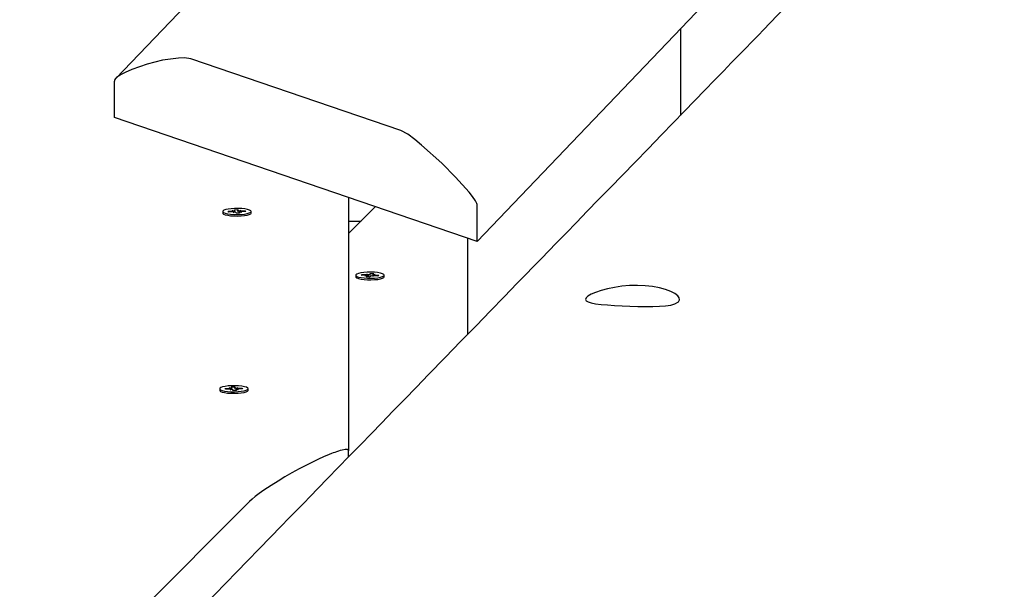
# Model space of a CAD drawing. Units: millimetres. Extents: x 6.2 to 21.9, y 6.5 to 18.7.
# Drawn here: x 17 to 17.4, y 13.3 to 13.5 of the extents above; entities that cross this region are included whole.
import ezdxf

# ---------------------------------------------------------------- set-up
doc = ezdxf.new("R2010")
doc.units = ezdxf.units.MM
doc.header["$LTSCALE"] = 130
doc.header["$PDSIZE"] = -1
doc.linetypes.add('SLD-Сплошная', pattern=[0])
doc.styles.get("Standard").update_dxf_attribs({"font": 'isocpeui.ttf'})
doc.dimstyles.new('ISO-25', dxfattribs={"dimtxt": 2.5, "dimasz": 2.5, "dimexe": 1.25, "dimexo": 0.625, "dimtad": 1, "dimtxsty": 'Standard', "dimcen": 2.5, "dimadec": 0, "dimazin": 0, "dimtfac": 1, "dimtmove": 0, "dimatfit": 3, "dimfxl": 1, "dimarcsym": 0})

# ---------------------------------------------------------------- blocks, each defined once
blk = doc.blocks.new('_D_6')
at = {"color": 0, "lineweight": -2, "transparency": 16777216}
for p, q in [((8.705247357814743, 14.1996696557327), (8.705247357814743, 6.494781047904151)), ((20.04973153599257, 10.13932518668524), (20.04973153599257, 6.494781047904151)), ((9.000836550523076, 6.62478104790415), (19.75414234328424, 6.62478104790415))]:
    blk.add_line(p, q, dxfattribs=at)
at = {"color": 0, "transparency": 16777216}
for points in [[(9.000836550523076, 6.674045913355539), (9.000836550523076, 6.575516182452762), (8.705247357814743, 6.62478104790415)], [(19.75414234328424, 6.674045913355539), (19.75414234328424, 6.575516182452762), (20.04973153599257, 6.62478104790415)]]:
    blk.add_solid(points, dxfattribs=at)
at = {"layer": 'Defpoints', "color": 0, "transparency": 16777216}
for p in [(8.705247357814743, 14.1996696557327), (20.04973153599257, 10.13932518668524), (20.04973153599257, 6.62478104790415)]:
    blk.add_point(p, dxfattribs=at)
at = {"color": 0, "transparency": 16777216, "insert": (14.36190519549108, 7.275114381237484), "char_height": 0.4586111111111111, "attachment_point": 2}
blk.add_mtext('11,34м', dxfattribs=at)
blk = doc.blocks.new('_D_7')
at = {"color": 0, "lineweight": -2, "transparency": 16777216}
for p, q in [((10.84413911000135, 16.26635592606927), (21.9220390402449, 16.26635592606927)), ((21.7920390402449, 15.97076673336094), (21.7920390402449, 8.779849203873036)), ((12.21080618877471, 8.484260011164702), (21.9220390402449, 8.484260011164704))]:
    blk.add_line(p, q, dxfattribs=at)
at = {"color": 0, "transparency": 16777216}
for points in [[(21.74277417479351, 15.97076673336094), (21.84130390569629, 15.97076673336094), (21.7920390402449, 16.26635592606927)], [(21.74277417479351, 8.779849203873036), (21.84130390569629, 8.779849203873036), (21.7920390402449, 8.484260011164704)]]:
    blk.add_solid(points, dxfattribs=at)
at = {"layer": 'Defpoints', "color": 0, "transparency": 16777216}
for p in [(10.84413911000135, 16.26635592606927), (12.21080618877471, 8.484260011164702), (21.7920390402449, 8.484260011164704)]:
    blk.add_point(p, dxfattribs=at)
at = {"color": 0, "transparency": 16777216, "insert": (21.14170570691157, 12.37530796861699), "char_height": 0.4586111111111111, "attachment_point": 2, "rotation": 90}
blk.add_mtext('7,78м', dxfattribs=at)

msp = doc.modelspace()

# ---------------------------------------------------------------- linework, layer by layer
at = {"color": 7, "linetype": 'SLD-Сплошная', "lineweight": 25}
for p, q in [((17.83322424255085, 14.32486549400333), (17.04149881148693, 13.49796412224947)), ((17.18729930971139, 13.43227196329873), (18.01834205697347, 14.30023749874158)), ((17.26927634339039, 13.51789119307438), (17.26927634339039, 13.48305341078647)), ((17.15648254976628, 13.47692310886718), (17.07173645991723, 13.50586183362507)), ((17.04091969997211, 13.48225703333508), (17.04091969997211, 13.49688330744761)), ((17.18729930971139, 13.43227196329873), (17.04091969997211, 13.48225703333508)), ((17.13539987003863, 13.4499943573638), (17.13539987003863, 13.34779592016002)), ((17.18729930971139, 13.43227196329873), (17.18729930971139, 13.44689823741125)), ((17.08464987003863, 13.44432134756809), (17.08464987003863, 13.44368617666215)), ((17.08689631022055, 13.44439417082055), (17.08861223447513, 13.44443170294136)), ((17.0870397328384, 13.4440983958324), (17.08689631022055, 13.44439417082055)), ((17.08707198708215, 13.44409910132402), (17.08689631022055, 13.44439417082055)), ((17.08875565709297, 13.44413592795318), (17.0870397328384, 13.4440983958324)), ((17.08850722862993, 13.44464825248624), (17.08944273725996, 13.44455929154818)), ((17.08910796994229, 13.44447186592667), (17.08850722862993, 13.44464825248624)), ((17.08886066293818, 13.44391937840832), (17.08927952879156, 13.44411806666287)), ((17.08969116572301, 13.44404696701514), (17.08886066293818, 13.44391937840832)), ((17.08935011864155, 13.44503499122017), (17.09074275281917, 13.44506545207181)), ((17.08952683579569, 13.44467055418122), (17.08935011864155, 13.44503499122017)), ((17.08953222862992, 13.44402254980348), (17.08953222862992, 13.44464825248624)), ((17.09005698725807, 13.44357724306431), (17.08988027010393, 13.44394168010326)), ((17.0914496214357, 13.44360770391598), (17.09005698725807, 13.44357724306431)), ((17.09074275281917, 13.44506545207181), (17.09091946997333, 13.44470101503286)), ((17.09078119803815, 13.44435099705888), (17.09074275281917, 13.44506545207181)), ((17.09110857435425, 13.44459572812099), (17.09193907713906, 13.4447233167278)), ((17.09126751144731, 13.44399444264989), (17.09126751144731, 13.44360372065503)), ((17.09127290428155, 13.44397214095494), (17.0914496214357, 13.44360770391598)), ((17.09229251144732, 13.44399444264988), (17.09135700281729, 13.44408340358796)), ((17.09193907713906, 13.4447233167278), (17.09152021128568, 13.44452462847329)), ((17.09169177013494, 13.44417082920946), (17.09229251144732, 13.44399444264988)), ((17.09204408298427, 13.44450676718292), (17.09376000723887, 13.44454429930371)), ((17.09390342985669, 13.44424852431557), (17.09218750560211, 13.4442109921948)), ((17.09358433037727, 13.44424154470667), (17.09376000723887, 13.44454429930371)), ((17.09376000723887, 13.44454429930371), (17.09390342985669, 13.44424852431557)), ((17.0959847010337, 13.44339431691288), (17.09601241701116, 13.44342075314667)), ((17.09614987003863, 13.44368617666215), (17.09614987003863, 13.44432134756809)), ((17.13539987003863, 13.43543680616411), (17.14624612873885, 13.44629062429792)), ((17.13539987003863, 13.44047169635087), (17.14043125354068, 13.44047169635087)), ((17.18333705896018, 13.43362497538596), (17.18333705896018, 13.39464448794421)), ((17.14055248077603, 13.41864982251961), (17.14089401654145, 13.41893817831825)), ((17.14089401654145, 13.41893817831825), (17.14256689872769, 13.4188488021669)), ((17.14106969340305, 13.41862218968664), (17.14089401654145, 13.41893817831825)), ((17.14281695169877, 13.41905991980515), (17.14355278169586, 13.41890836848284)), ((17.14309741519551, 13.41885053278313), (17.14281695169877, 13.41905991980515)), ((17.14381098314272, 13.41900681223697), (17.14423180399654, 13.41936210777454)), ((17.14414025346229, 13.41864964151602), (17.14423180399654, 13.41936210777454)), ((17.14423180399654, 13.41936210777454), (17.14558950548101, 13.41928957060823)), ((17.14513771607123, 13.41888116750243), (17.14513771607122, 13.41838475986462)), ((17.14558950548101, 13.41928957060823), (17.14516868462722, 13.41893427507064)), ((17.14517683310302, 13.41882160118651), (17.14616271607121, 13.41888116750244)), ((17.14616271607121, 13.41888116750244), (17.14544914812397, 13.41872488804861)), ((17.13831901303118, 13.41861524811623), (17.13831901303118, 13.41798007721031)), ((17.14222536296228, 13.41856044636827), (17.14055248077603, 13.41864982251961)), ((17.14197530999118, 13.41834932872999), (17.14268887793845, 13.41850560818383)), ((17.1429611929594, 13.41840889504594), (17.14197530999118, 13.41834932872999)), ((17.14254852058138, 13.41794092562422), (17.14296934143518, 13.4182962211618)), ((17.14390622206587, 13.41786838845789), (17.14254852058138, 13.41794092562422)), ((17.14300030999117, 13.41791678812129), (17.14300030999117, 13.41834932872998)), ((17.14432704291968, 13.41822368399547), (17.14390622206587, 13.41786838845789)), ((17.14532107436367, 13.41817057642727), (17.14458524436656, 13.41832212774961)), ((17.14504061086692, 13.41837996344931), (17.14532107436367, 13.41817057642727)), ((17.14724400952096, 13.41829231791422), (17.14557112733476, 13.41838169406555)), ((17.14591266310014, 13.41867004986416), (17.14758554528636, 13.41858067371282)), ((17.14758554528636, 13.41858067371282), (17.14724400952096, 13.41829231791422)), ((17.14964528698531, 13.41768215670579), (17.14981901303119, 13.41798007721031)), ((17.14981901303118, 13.41798007721031), (17.14981901303118, 13.41861524811623)), ((17.08340580926002, 13.37284785817188), (17.08340580926002, 13.37221268726594)), ((17.08565224944194, 13.37292068142434), (17.08736817369651, 13.37295821354515)), ((17.08579567205979, 13.37262490643619), (17.08565224944194, 13.37292068142434)), ((17.08582792630354, 13.37262561192781), (17.08565224944194, 13.37292068142434)), ((17.08751159631436, 13.37266243855697), (17.08579567205979, 13.37262490643619)), ((17.08726316785132, 13.37317476309004), (17.08819867648135, 13.37308580215197)), ((17.08786390916369, 13.37299837653046), (17.08726316785132, 13.37317476309004)), ((17.08761660215957, 13.37244588901211), (17.08803546801296, 13.37264457726666)), ((17.0884471049444, 13.37257347761893), (17.08761660215957, 13.37244588901211)), ((17.08810605786294, 13.37356150182396), (17.08949869204056, 13.3735919626756)), ((17.08828277501707, 13.37319706478501), (17.08810605786294, 13.37356150182396)), ((17.08828816785131, 13.37254906040727), (17.08828816785131, 13.37317476309003)), ((17.08881292647946, 13.3721037536681), (17.08863620932531, 13.37246819070705)), ((17.09020556065708, 13.37213421451977), (17.08881292647946, 13.3721037536681)), ((17.08949869204056, 13.3735919626756), (17.08967540919472, 13.37322752563666)), ((17.08953713725954, 13.37287750766267), (17.08949869204056, 13.3735919626756)), ((17.08986451357564, 13.37312223872478), (17.09069501636045, 13.37324982733159)), ((17.09002345066871, 13.37252095325369), (17.09002345066871, 13.37213023125882)), ((17.09002884350294, 13.37249865155873), (17.09020556065708, 13.37213421451977)), ((17.0910484506687, 13.37252095325367), (17.09011294203868, 13.37260991419175)), ((17.09069501636045, 13.37324982733159), (17.09027615050707, 13.37305113907708)), ((17.09044770935633, 13.37269733981325), (17.0910484506687, 13.37252095325367)), ((17.09080002220566, 13.37303327778671), (17.09251594646026, 13.3730708099075)), ((17.09265936907808, 13.37277503491936), (17.0909434448235, 13.37273750279859)), ((17.09234026959866, 13.37276805531046), (17.09251594646026, 13.3730708099075)), ((17.09251594646026, 13.3730708099075), (17.09265936907808, 13.37277503491936)), ((17.09490580926002, 13.37221268726594), (17.09490580926002, 13.37284785817188)), ((17.13539987003863, 13.34534602446965), (17.13539987003863, 13.34779592016003)), ((17.09539987003863, 13.32731176184934), (16.98539987003863, 13.21723509599449))]:
    msp.add_line(p, q, dxfattribs=at)
at = {"color": 7, "linetype": 'SLD-Сплошная', "lineweight": 25, "flags": 128}
for points in [[(18.29028932324923, 14.53578382129546), (18.28847855503606, 14.53391358448065), (18.28540405144462, 14.53073813777439), (18.28257281466601, 14.52781396929826), (18.27998484095998, 14.52514106919218), (18.27787971085757, 14.52296687204757), (18.27596850363217, 14.52099297143425), (18.27425121726126, 14.51921936201601), (18.27272784992164, 14.5176460389869), (18.2713983999887, 14.51627299807182), (18.27026286603572, 14.51510023552697), (18.26926008606316, 14.51406458247871), (18.26822709403538, 14.51299773005074), (18.26561043630256, 14.51029531503304), (18.26277243919492, 14.50736432932155), (18.25971310634359, 14.50420478226013), (18.2564324416458, 14.50081668391849), (18.25293044926295, 14.49720004509366), (18.24920713361864, 14.49335487731137), (18.24526249939652, 14.48928119282765), (18.24109655153799, 14.48497900463047), (18.23672172014799, 14.48046115744542), (18.23229060814935, 14.4758852481312), (18.2278485046237, 14.47129804716396), (18.22339540975292, 14.46669955530453), (18.2022542069812, 14.44486889249213), (18.18867353945842, 14.43084604650917), (18.17499396387656, 14.41672164308282), (18.17067747898695, 14.41226491574866), (18.16646043125521, 14.40791091187915), (18.16239404207395, 14.40371251160947), (18.158478307745, 14.39966970551779), (18.1547132247279, 14.39578248453271), (18.15021871922341, 14.39114223660662), (18.14595959484936, 14.38674506055313), (18.14193584571323, 14.38259094097759), (18.13814746629506, 14.37867986335025), (18.1353359981609, 14.37577736622224), (18.13266982927535, 14.3730248955946), (18.13014895743792, 14.3704224455485), (18.12772159416824, 14.36791654886526), (18.12435777647573, 14.3644439311913), (18.12070486433955, 14.36067290938396), (18.1167628645782, 14.35660350067444), (18.11253178464954, 14.35223572375153), (18.10801163264528, 14.3475695987658), (18.10329083091254, 14.34269641418506), (18.09829120618215, 14.33753548440091), (18.09301276787077, 14.33208683264733), (18.08745552596051, 14.32635048353683), (18.08229237242299, 14.32102101317845), (18.07722597950742, 14.31579150380409), (18.07232001822027, 14.31072767028684), (18.06757448344345, 14.30582949992798), (18.06298937025192, 14.30109698043623), (18.05856467391179, 14.29653009992923), (18.05430038987857, 14.2921288469349), (18.05019651379536, 14.28789321039277), (18.04497419531307, 14.28250330225192), (18.04003702974818, 14.27740778038503), (18.03538500829901, 14.27260662201265), (18.03097510011158, 14.2680554047635), (18.0264418337765, 14.26337694369408), (18.0217020437688, 14.25848541719977), (18.01585073725688, 14.25244689385472), (18.00971258562244, 14.24611247007152), (18.00328760207373, 14.23948217727168), (17.99657580050896, 14.2325560484667), (17.99010762545608, 14.22588146846895), (17.98347996657295, 14.21904246135148), (17.97687263968391, 14.21222458350572), (17.97029124911603, 14.20543361734767), (17.96373578954337, 14.19866955646874), (17.95720625575686, 14.19193239438655), (17.95070264266393, 14.18522212454588), (17.94357860072699, 14.17787188034839), (17.93648591034867, 14.17055415882258), (17.9294663209857, 14.16331202971383), (17.92266585042071, 14.15629612866037), (17.91609707451535, 14.14951941458938), (17.9108000788789, 14.14405484929716), (17.90566397416219, 14.13875635850157), (17.9006887568377, 14.13362393020254), (17.89587442348528, 14.12865755273142), (17.89122097079075, 14.1238572147518), (17.8866329540299, 14.11912445352457), (17.88098709704999, 14.11330058215501), (17.87506640074002, 14.10719332852484), (17.86887087650596, 14.100802722335), (17.86240053637393, 14.09412879478681), (17.8575222300131, 14.08909709400403), (17.8524985782146, 14.08391556765054), (17.84732958620418, 14.07858422923708), (17.84201525937067, 14.07310309270154), (17.83663229129646, 14.06755126529689), (17.83142106067272, 14.06217666338478), (17.82639899507238, 14.05699725086626), (17.8210932014245, 14.05152532138002), (17.81601628270305, 14.04628953042974), (17.81116823171097, 14.04128985800591), (17.8065490416115, 14.03652628498297), (17.80215870592373, 14.0319987931223), (17.79798772682488, 14.02769757708121), (17.79377934311862, 14.0233578542361), (17.78941848649993, 14.01886096978896), (17.78490516077596, 14.01420693529269), (17.7802393698691, 14.00939576271563), (17.77389885628145, 14.00285781603591), (17.76729738929063, 13.99605095161988), (17.76049807345838, 13.98904025521132), (17.75436263314563, 13.98271422418585), (17.74810717522519, 13.97626459526839), (17.74173170303072, 13.9696913809749), (17.735236219924, 13.96299459406122), (17.7286207292936, 13.95617424752369), (17.72188862190221, 13.94923384670935), (17.71524632382624, 13.94238620611467), (17.70818418838475, 13.9351059373438), (17.70137807399213, 13.92808978173053), (17.69482797160695, 13.92133771016127), (17.68853387256211, 13.91484969454498), (17.68249576855813, 13.90862570781719), (17.67765956125098, 13.90364072213172), (17.67289574411032, 13.89873044429311), (17.66798814478238, 13.89367205816113), (17.6629303104005, 13.888458921473), (17.65772224568092, 13.88309104845685), (17.65236395547374, 13.87756845379567), (17.64717426346908, 13.87221973717224), (17.64185103277918, 13.86673350268134), (17.63639426778368, 13.86110976374869), (17.63080397295962, 13.85534853416452), (17.62510411212009, 13.84947451909952), (17.61919615135439, 13.84338618552761), (17.61349406619432, 13.83751014832727), (17.60799784994371, 13.83184638657535), (17.6027074961795, 13.82639488007029), (17.59762299874749, 13.82115560933475), (17.5927443517582, 13.81612855561818), (17.58905553583517, 13.81232759266828), (17.58549379495397, 13.80865762168091), (17.58204005634467, 13.80509898519343), (17.57847343562855, 13.80142409027778), (17.57473085629738, 13.79756795215885), (17.57081232197708, 13.79353058294375), (17.5658778255354, 13.78844653273932), (17.56068996616406, 13.78310155107221), (17.55524875097265, 13.77749566216565), (17.54955418736546, 13.77162889145035), (17.54360628303441, 13.76550126556834), (17.53875520854195, 13.76050372259491), (17.5337477438306, 13.75534517269691), (17.5286393793209, 13.7500827890355), (17.52368289604255, 13.74497697271454), (17.51890939786735, 13.74005975433775), (17.51361467655421, 13.73460573460433), (17.50856490486218, 13.72940414683035), (17.50376007597685, 13.72445496824234), (17.49920018345303, 13.71975817714887), (17.49488522120895, 13.71531375294387), (17.49081518352078, 13.7111216761098), (17.48699006501741, 13.70718192822063), (17.48415007237971, 13.70425686938296), (17.48123993579452, 13.70125960224216), (17.47815447072084, 13.69808179781893), (17.47489368022034, 13.69472346646595), (17.47145756752866, 13.6911846191433), (17.46784613605309, 13.68746526741973), (17.46405938937024, 13.683565423474), (17.46009733122344, 13.67948510009623), (17.45595996552015, 13.67522431068938), (17.45164729632911, 13.67078306927077), (17.44729066682855, 13.66629664113501), (17.44316889079598, 13.66205214158401), (17.43929107332436, 13.65805893374688), (17.43565720929413, 13.65431699977358), (17.43254046949886, 13.65110761641713), (17.42962871090193, 13.64810934673376), (17.4269219303002, 13.64532217941939), (17.42442012472087, 13.64274610395264), (17.42207115944343, 13.64032743184988), (17.41964979599552, 13.6378342392885), (17.41576189662931, 13.63383106203796), (17.41164458316449, 13.62959174331136), (17.40729786159308, 13.62511630227762), (17.40272173825038, 13.62040475922458), (17.3979225794152, 13.61546368316708), (17.39300421034266, 13.61039998106564), (17.3878831073868, 13.60512767252495), (17.38255927571038, 13.59964677754715), (17.37703272061936, 13.59395731692461), (17.37130344755819, 13.58805931224213), (17.36537146210481, 13.58195278587933), (17.35923676996556, 13.57563776101302), (17.35289937696978, 13.56911426161962), (17.34881212571874, 13.56490708244431), (17.34473735843627, 13.56071283171579), (17.34079523851671, 13.55665519236505), (17.33698625903735, 13.55273466465589), (17.33331041728146, 13.54895123873778), (17.3286079785178, 13.54411126281894), (17.32414308990042, 13.53951588211083), (17.31991574584132, 13.53516507595028), (17.31592594108031, 13.53105882475305), (17.31217367067952, 13.52719711001666), (17.30865893001836, 13.52357991432303), (17.30538171478865, 13.52020722134104), (17.30297338871016, 13.51772876445382), (17.30061396337711, 13.51530065937279), (17.29812175487299, 13.51273593510878), (17.2954926851012, 13.51003039980949), (17.29272675605079, 13.50718406078103), (17.28982396981378, 13.50419692572118), (17.28678432858388, 13.50106900272008), (17.28306511404324, 13.49724183024356), (17.2791596315898, 13.49322305544734), (17.27506788521548, 13.4890126932114), (17.27078987908825, 13.48461075914883), (17.26632561754841, 13.48001726960769), (17.26167804279325, 13.47523526430018), (17.25623345712431, 13.46963332972906), (17.25097847948052, 13.46422662147534), (17.24591310451363, 13.45901511965086), (17.24103732710268, 13.45399880505784), (17.23626769386826, 13.44909180840202), (17.23169460530898, 13.44438712324501), (17.22731805671837, 13.43988473154298), (17.22313804361633, 13.43558461600331), (17.21915456174511, 13.4314867600867), (17.21616255316787, 13.42840889716094), (17.21318147334153, 13.4253423213971), (17.21007199370647, 13.4221437111215), (17.20683365728471, 13.41881260239129), (17.2034664662334, 13.41534900384196), (17.19821722649316, 13.40994958548941), (17.19268266013612, 13.40425682907926), (17.18686277516124, 13.39827076739534), (17.1807575799023, 13.39199143495616), (17.17436708301529, 13.38541886802072), (17.16769129346502, 13.37855310459438), (17.16277293367492, 13.37349492948846), (17.15794620300258, 13.36853110997148), (17.15328900805265, 13.36374175590065), (17.14880134467491, 13.3591268509725), (17.14448320890149, 13.35468637946325), (17.14033459694349, 13.35042032623053), (17.1356627913646, 13.3456163763706), (17.13122644893615, 13.34105465584682), (17.12702556437679, 13.33673514299807), (17.12306013272505, 13.33265781729745), (17.12005731036345, 13.3295703184154), (17.11720482927305, 13.32663744442789), (17.11434622662224, 13.32369831959202), (17.11135205392084, 13.32061985242166), (17.10822231330983, 13.31740205166394), (17.10391884301183, 13.31297758168095), (17.09938290284426, 13.30831421251536), (17.09461449834559, 13.30341196701767), (17.09036703266208, 13.29904538485723), (17.08595072008949, 13.29450532344488), (17.08146917553625, 13.28989830957315), (17.07713177904706, 13.28543958270124), (17.0729445314613, 13.28113530141849), (17.06890742982861, 13.27698545268429), (17.06502047131597, 13.27299002390195), (17.06128365320532, 13.26914900291976), (17.05752992348147, 13.26529067542215), (17.05394096797621, 13.2616017855847), (17.05047403183014, 13.25803837968287), (17.0468517452735, 13.25431537102907), (17.04302422407694, 13.2503814992286), (17.03899147235237, 13.24623678161617), (17.03436842247791, 13.24148548705143), (17.02950220685333, 13.23648440884922), (17.02439283155195, 13.23123357322552), (17.01904030289776, 13.22573300774408), (17.01344462745594, 13.21998274132036), (17.00887745482779, 13.21528952166166), (17.0042951801651, 13.21058090063368), (16.99988526756302, 13.20604950564345), (16.99564892853907, 13.20169656899532), (16.99158615866556, 13.19752207393698), (16.98675177159827, 13.19255486420191), (16.98218857219039, 13.18786641457623), (16.97789655340023, 13.18345669693071), (16.97387570875928, 13.17932568484692), (16.97148711491852, 13.17687168927475), (16.96920565883832, 13.17452779525742), (16.96703133924924, 13.17229399727688), (16.96491013014509, 13.17011478843764), (16.96267519365278, 13.16781877036082), (16.9592847740553, 13.16433574412027), (16.95564107949991, 13.16059259870917), (16.95174411513927, 13.15658935563351), (16.94759388657194, 13.15232603798021), (16.94319039983318, 13.14780267042143), (16.93853366138489, 13.14301927921913), (16.93362367810501, 13.13797589222994), (16.92846045727614, 13.13267253891027), (16.92467366003895, 13.12878306501688), (16.92078423764565, 13.12478827067358), (16.91702258095457, 13.12092478769539), (16.9134483818483, 13.11725391357966), (16.91006163680628, 13.11377563306136), (16.9069178290138, 13.11054691623685), (16.90395483414438, 13.10750394915652), (16.90117264945209, 13.10464671959908), (16.89857127237903, 13.10197521608631), (16.89632451911646, 13.09966792840558), (16.89423267299584, 13.09751974846683), (16.89229573240629, 13.09553066887491), (16.89051369586712, 13.09370068278342), (16.88888656202633, 13.09202978389532), (16.88741232957472, 13.09051591261014), (16.88590372129561, 13.08896675462553), (16.88406290958939, 13.08707648235572), (16.88203212148649, 13.08499115271854), (16.87981135875816, 13.08271077447608), (16.87740062333494, 13.08023535721719), (16.87479991730399, 13.07756491135849), (16.87167302081849, 13.07435421861559), (16.86830950014408, 13.07090062612206), (16.86470935884558, 13.06720415202257), (16.86087260070971, 13.06326481575435), (16.85679922973834, 13.05908263804965), (16.85256417814487, 13.05473456753237), (16.84843626126086, 13.05049659556516), (16.84443953452556, 13.04639341019996), (16.83931463495769, 13.04113214399111), (16.83442295260666, 13.03611045032334), (16.8297644823376, 13.03132830334704), (16.82533921931239, 13.02678567841865), (16.82114715898154, 13.02248255210391), (16.81718829707643, 13.01841890218092), (16.81424135594497, 13.01539402067735), (16.81143375859693, 13.01251221831159), (16.8085884757317, 13.00959178425153), (16.80561490226423, 13.00653972481648), (16.80251303978274, 13.00335604882974), (16.79928288993176, 13.00004076550167), (16.79539413376717, 12.99604960405077), (16.79133439204157, 12.99188305519634), (16.78710366754663, 12.98754113504283), (16.78270196315984, 12.98302386038727), (16.77812928184017, 12.97833124872071), (16.77348584560132, 12.97356616130118), (16.76825274808241, 12.96819612768298), (16.76329512362767, 12.96310893559328), (16.75861296687139, 12.95830455393707), (16.75420627278969, 12.95378295329237), (16.75007503668923, 12.94954410591441), (16.74621859146771, 12.94558730577402), (16.7426286918235, 12.94190407314582), (16.73930286873585, 12.9384918566334), (16.73734751399262, 12.93648574173513), (16.73549649440537, 12.93458669317919), (16.73367173123208, 12.93271460392624), (16.73166684295819, 12.93065774267135), (16.72947081875169, 12.92840482038853), (16.72693284120771, 12.92580112369277), (16.724179861995, 12.92297690510923), (16.72121188358864, 12.919932178745), (16.71802890863054, 12.91666695981253), (16.7146309399246, 12.91318126463142), (16.71101798043118, 12.90947511063017), (16.70741456454837, 12.90577883121778), (16.7036200317334, 12.90188660133081), (16.69972691350401, 12.89789334576327), (16.69595311084858, 12.89402256969823), (16.69230774893951, 12.89028362377555), (16.68712087586385, 12.88496374384542), (16.68221841369561, 12.87993573132566), (16.67760035605239, 12.87519955238395), (16.67326669705153, 12.87075517516315), (16.66921743129556, 12.86660256978679), (16.66545255385865, 12.86274170836415), (16.66294279801588, 12.86016801976553), (16.66057750204187, 12.85774250935132), (16.65826066476752, 12.85536672742942), (16.65581063409932, 12.85285440252786), (16.65322310358966, 12.85020112547643), (16.65049807481961, 12.84740690515768), (16.64710991565502, 12.84393278659883), (16.64353077246398, 12.8402629228068), (16.63976064835684, 12.83639733097129), (16.63579954662195, 12.83233602924078), (16.63164747071965, 12.82807903672457), (16.62730442427593, 12.82362637349503), (16.62277041107576, 12.81897806058983), (16.61804543505607, 12.81413412001439), (16.61422095392625, 12.8102134585386), (16.61052062039545, 12.80642016207855), (16.60700124345389, 12.80281245545691), (16.6036628204241, 12.79939032297657), (16.60008880434678, 12.79572677506516), (16.59674845142962, 12.79230282336867), (16.59364175850909, 12.78911844862351), (16.59076872267876, 12.78617363290794), (16.58812934128248, 12.7834683596444), (16.58572361190821, 12.78100261360154), (16.58355153238225, 12.77877638089609), (16.58161310076398, 12.77678964899453), (16.58000555398865, 12.77514206649906), (16.57823891601025, 12.7733314514221), (16.57628128836885, 12.77132511777672), (16.57413267240348, 12.76912307478683), (16.57179306957568, 12.76672533258244), (16.56926248146633, 12.7641319022006), (16.56654090977226, 12.76134279558642), (16.56390695720538, 12.75864353180751), (16.56111585787494, 12.75578327784195), (16.55816761327927, 12.75276204454918), (16.55506222498472, 12.74957984340647), (16.55179969462273, 12.74623668650978), (16.54838060680523, 12.74273318387789), (16.54494280694016, 12.73921059062785), (16.54035809801143, 12.73451293018738), (16.53593811550048, 12.72998419585663), (16.53168285678575, 12.72562436971568), (16.52759231938211, 12.72143343449927), (16.52436205894277, 12.71812398429577)], [(17.07173645991723, 13.50586183362507), (17.06924665864113, 13.50625341741956), (17.06678947252994, 13.50612555406905), (17.06038720624613, 13.50526575847159), (17.0540879872603, 13.50370981726047), (17.04790747336654, 13.50153902377633), (17.04529147775184, 13.50039242725348), (17.04360561038287, 13.49950431685404), (17.04252882364598, 13.49882121424086), (17.04184874090069, 13.49829486955046), (17.04142599678744, 13.49788604692233), (17.04116989335069, 13.49756407854706), (17.04096036970387, 13.49714343804626), (17.04092301504528, 13.4969555273499), (17.04091969997211, 13.49688330744761)], [(17.18729930971139, 13.44689823741125), (17.18727336854174, 13.4471221071394), (17.18716550387775, 13.44747591931545), (17.18660807682794, 13.44856404567755), (17.18535066503053, 13.45039694979501), (17.18402424632739, 13.45208523596144), (17.1785954577354, 13.45815290800552), (17.17301736563871, 13.46372838511252), (17.16489571227885, 13.47103409721458), (17.1621249281569, 13.47336862162283), (17.15932230475669, 13.47547465010612), (17.15648254976628, 13.47692310886719)], [(17.08464987003862, 13.44368617666215), (17.08468012252338, 13.44356106959286), (17.08500631147318, 13.44326289404117), (17.08567139754377, 13.44299131489328), (17.08663359093132, 13.44276339646585), (17.08783243348659, 13.4425934597119), (17.0891925975228, 13.44249218238267), (17.0906286189312, 13.44246592810522), (17.09205026720541, 13.44251634653236), (17.0933682149559, 13.4426402696889), (17.09449965067842, 13.44282991102714), (17.09537348210541, 13.44307335468435), (17.09593480319457, 13.44335530420023), (17.09614834407749, 13.44365804364975), (17.09614987003862, 13.44368617666215)], [(17.08468012252338, 13.4441962404988), (17.08500631147319, 13.44389806494711), (17.08567139754378, 13.44362648579922), (17.08663359093133, 13.44339856737179), (17.08783243348659, 13.44322863061784), (17.0891925975228, 13.44312735328861), (17.09062861893121, 13.44310109901116), (17.09205026720542, 13.4431515174383), (17.0933682149559, 13.44327544059484), (17.09449965067842, 13.44346508193308), (17.09537348210541, 13.44370852559029), (17.09593480319457, 13.44399047510617), (17.09614834407749, 13.44429321455569), (17.09600068719514, 13.44459772170585), (17.09550111037248, 13.4448848632525), (17.09468100385859, 13.44513659703624), (17.09359189796188, 13.44533710569761), (17.0923022252113, 13.44547379054001), (17.09089302048885, 13.44553806315209), (17.08945282930993, 13.44552588504927), (17.08807214418297, 13.44543802142652), (17.08683771863229, 13.44527999307841), (17.08582711615515, 13.44506172950723), (17.08510383662193, 13.44479694501588), (17.08471332634572, 13.44450227698777), (17.08468012252338, 13.4441962404988)], [(17.1496452869853, 13.41831732761172), (17.14981894438713, 13.41862121535605), (17.1496313124551, 13.41892472815675), (17.14909418079355, 13.41920879518833), (17.14824129936023, 13.41945556747444), (17.14712625783225, 13.41964953940481), (17.14581911836966, 13.41977852300965), (17.14440201335222, 13.41983441377472), (17.14296398469992, 13.41981369987768), (17.14159538904168, 13.41971768284888), (17.14038222027606, 13.41955239579135), (17.13940070625831, 13.41932822429881), (17.13871251912393, 13.41905925389057), (17.13836090020156, 13.41876238496659), (17.13836794300124, 13.41845627089317), (17.13873320499798, 13.41816014594336), (17.13943373543716, 13.41789261673681), (17.14042551741494, 13.41767049311749), (17.14164623362212, 13.4175077319293), (17.14301918196994, 13.4174145600563), (17.14445809506434, 13.41739683182992), (17.14587256070366, 13.41745566117983), (17.14717370280973, 13.41758735164163), (17.14827976583877, 13.41778362861926), (17.14912125178283, 13.41803215930836), (17.1496452869853, 13.41831732761172)], [(17.13831901303119, 13.41798007721031), (17.13836794300125, 13.41782109998725), (17.13873320499799, 13.41752497503743), (17.13943373543717, 13.41725744583088), (17.14042551741495, 13.41703532221156), (17.14164623362213, 13.41687256102337), (17.14301918196995, 13.41677938915037), (17.14445809506435, 13.416761660924), (17.14587256070367, 13.41682049027391), (17.14717370280974, 13.4169521807357), (17.14827976583877, 13.41714845771333), (17.14912125178284, 13.41739698840244), (17.14964528698531, 13.41768215670579)], [(17.26853929812035, 13.40790042490453), (17.26894732298294, 13.40862795889636), (17.26882888372237, 13.40946449922273), (17.26819575536274, 13.41032882687529), (17.26703188102482, 13.4112297342945), (17.265416776706, 13.4120816953795), (17.26331216399429, 13.41287881200773), (17.26087768037611, 13.41353768678607), (17.25805066051344, 13.41405421538163), (17.25510422260735, 13.41436887196262), (17.25192304304956, 13.41449080830457), (17.24881259510816, 13.41441245188663), (17.24564894975676, 13.41414229148782), (17.24267993650968, 13.41371398311866), (17.23983478492354, 13.4131349414818), (17.23731442411629, 13.41246359181746), (17.23508498471913, 13.41170924609984), (17.23333009444268, 13.41095246125825), (17.23200535665609, 13.41018827388072), (17.23123198459434, 13.40949904535949), (17.23096942225152, 13.40885718019075), (17.23123591501833, 13.40831505226292), (17.23203365765234, 13.40783950022312), (17.2333076093549, 13.40744982996129), (17.2350892258631, 13.40711782552495), (17.2372550764053, 13.40684734255531), (17.23985377906794, 13.40661350335845), (17.24265612767576, 13.40642058775594), (17.24575372561424, 13.40625111265025), (17.24884797651483, 13.40611688545007), (17.25206115495733, 13.40601496761434), (17.25512284778992, 13.40596310733274), (17.25812338958907, 13.40597482040985), (17.26084487645731, 13.40606907352185), (17.26333298156255, 13.40627084059377), (17.26539039447158, 13.40658631915469), (17.26706220535382, 13.40704364202642), (17.26853929812035, 13.40790042490453)], [(17.08340580926001, 13.37221268726594), (17.08343606174477, 13.37208758019665), (17.08376225069457, 13.37178940464496), (17.08442733676516, 13.37151782549707), (17.08538953015271, 13.37128990706964), (17.08658837270798, 13.37111997031569), (17.08794853674418, 13.37101869298646), (17.0893845581526, 13.37099243870901), (17.09080620642681, 13.37104285713616), (17.09212415417729, 13.37116678029269), (17.09325558989981, 13.37135642163093), (17.0941294213268, 13.37159986528814), (17.09469074241596, 13.37188181480402), (17.09490428329888, 13.37218455425355), (17.09490580926002, 13.37221268726594)], [(17.08343606174477, 13.37272275110259), (17.08376225069457, 13.3724245755509), (17.08442733676517, 13.37215299640301), (17.08538953015272, 13.37192507797558), (17.08658837270799, 13.37175514122163), (17.08794853674419, 13.3716538638924), (17.0893845581526, 13.37162760961495), (17.09080620642681, 13.3716780280421), (17.09212415417729, 13.37180195119863), (17.09325558989982, 13.37199159253687), (17.0941294213268, 13.37223503619408), (17.09469074241596, 13.37251698570996), (17.09490428329888, 13.37281972515948), (17.09475662641653, 13.37312423230964), (17.09425704959386, 13.3734113738563), (17.09343694307998, 13.37366310764003), (17.09234783718327, 13.3738636163014), (17.0910581644327, 13.3740003011438), (17.08964895971024, 13.37406457375589), (17.08820876853132, 13.37405239565306), (17.08682808340436, 13.37396453203031), (17.08559365785368, 13.3738065036822), (17.08458305537654, 13.37358824011102), (17.08385977584332, 13.37332345561968), (17.08346926556711, 13.37302878759156), (17.08343606174477, 13.37272275110259)], [(17.13539987003863, 13.34779592016003), (17.13539779005482, 13.34784620131206), (17.13539155010338, 13.34789403581975), (17.13536659029763, 13.3479823649021), (17.13526675107464, 13.34812966333473), (17.13486739418266, 13.3483068212716), (17.13405710224369, 13.34831481007257), (17.13287860964004, 13.34810624524767), (17.13207720411962, 13.34789964601981), (17.13135432429486, 13.34768451718869), (17.13056738256307, 13.3474269791947), (17.12990303451019, 13.34719451265546), (17.12922846957968, 13.34694667695306), (17.12852423143462, 13.34667684532732), (17.12759680385072, 13.34630642114901), (17.12662248047632, 13.34590123443388), (17.12560126131143, 13.34546128518193), (17.12472277417632, 13.3450719347402), (17.12385161401678, 13.34467679880969), (17.12117961987874, 13.34341288770473), (17.11838897968084, 13.3420173728396), (17.11547969342309, 13.34049025421432), (17.1125575250434, 13.33888824544995), (17.10972405282735, 13.33726581419617), (17.10697927677493, 13.33562296045298), (17.10418009968449, 13.33386715624764), (17.10270345577921, 13.33290155619786), (17.10125062512909, 13.33191856035986), (17.09938260680848, 13.33059525512277), (17.09778480818653, 13.32938635362532), (17.09645722926325, 13.32829185586751), (17.09539987003863, 13.32731176184934)]]:
    msp.add_lwpolyline(points, dxfattribs=at)
at = {"color": 7, "linetype": 'SLD-Сплошная', "lineweight": 25}
for centre, radius, start, end in [((17.0885463405988, 13.44832457319853), 0.003893427903800892, 270.9697421815507, 278.2938859915311), ((17.08886233759165, 13.43957335740855), 0.004563817558094807, 84.75511213918452, 91.33942670236067), ((17.08943025948359, 13.44465613746166), 9.76464329180391e-05, 277.3416305581895, 8.490304555854317), ((17.08964145931105, 13.44373522265849), 0.0003156822315135194, 40.84417166952462, 80.9406714928809), ((17.09115828076613, 13.44490747247754), 0.0003156822313954013, 220.8441716647892, 260.9406715044815), ((17.09136948059362, 13.44398655767449), 9.764643289597753e-05, 97.34163053651146, 188.4903045572865), ((17.09193740248664, 13.44906933774517), 0.004563817575677991, 264.7551121462828, 271.3394266839942), ((17.09225339947805, 13.44031812194511), 0.003893427896310142, 90.96974217761134, 98.2938860018936), ((17.14281674199544, 13.42357509028764), 0.004732887180007682, 266.9740200721548, 273.3997917134883), ((17.14345365906051, 13.41955618193093), 0.000655353004389245, 278.6994164711352, 303.0410043939702), ((17.14520376036281, 13.41888018012951), 6.447146564716521e-05, 122.9598045943251, 245.3129534973299), ((17.14208070875759, 13.41535144023799), 0.003212264805881126, 79.08647558344654, 87.41899262232272), ((17.14293426569958, 13.41835031610294), 6.447146566671537e-05, 302.9598046007007, 65.31295346709169), ((17.1446843670019, 13.41767431430154), 0.0006553530043713794, 98.69941647134581, 123.0410043955845), ((17.1453212840671, 13.41365540594885), 0.004732887175967229, 86.97402007068814, 93.39979171764146), ((17.14605731730513, 13.42187905599639), 0.003212264807836005, 259.0864755848154, 267.4189926188201), ((17.08730227982015, 13.37685108380303), 0.003893427904508395, 270.9697421818451, 278.2938859906474), ((17.08761827681303, 13.3680998680124), 0.004563817558035955, 84.755112138984, 91.3394267022441), ((17.08818619870499, 13.37318264806545), 9.764643291018018e-05, 277.3416305522533, 8.490304559147198), ((17.08839739853245, 13.37226173326231), 0.0003156822314855282, 40.84417166755301, 80.94067149402971), ((17.08991421998752, 13.37343398308133), 0.000315682231399469, 220.8441716652769, 260.9406715039462), ((17.09012541981502, 13.37251306827829), 9.764643290398397e-05, 97.34163054271404, 188.4903045570862), ((17.09069334170806, 13.37759584834924), 0.004563817575959621, 264.755112146294, 271.3394266835552), ((17.09100933869941, 13.36884463254925), 0.003893427895968312, 90.96974217727809, 98.29388600210024)]:
    msp.add_arc(centre, radius, start, end, dxfattribs=at)
for centre, major_axis, ratio, start_param, end_param in [((17.08850722862993, 13.44464825248624), (-0.0008420109627813589, 0.01132222134349803), 0.05162431823001219, 4.64799178983735, 4.692970492019136), ((17.08850722862993, 13.44464825248624), (0.0004143948125552299, 0.01164749960578426), 0.08048918074301209, 4.660047866828747, 4.707614802892325), ((17.09193907713906, 13.4447233167278), (-0.000594661282907083, 0.01162552764921188), 0.07181325920762495, 1.578098011259008, 1.633607129117194), ((17.09193907713906, 13.4447233167278), (0.0009438629171754087, 0.01136124739241318), 0.03517964214980726, 1.591208011540064, 1.631130766334538), ((17.14281695169877, 13.41905991980515), (-0.0009913916198520667, 0.01139085516258298), 0.02285361477941866, 4.651090370955876, 4.692016914329454), ((17.14281695169877, 13.41905991980515), (0.0007067954978019486, 0.01160570031403374), 0.0639631894615545, 4.647716622798021, 4.703225740658927), ((17.14616271607121, 13.41888116750244), (-0.0002774104610985262, 0.0116580349264801), 0.08464088460521245, 1.573891721468782, 1.611231823526486), ((17.14616271607121, 13.41888116750244), (0.0007485117386174523, 0.01129795371233833), 0.0619805736365455, 1.588735508670404, 1.618647734791873), ((17.08726316785132, 13.37317476309004), (-0.0008420109627742535, 0.01132222134349803), 0.05162431823001459, 4.6626977189324, 4.692970492019359), ((17.08726316785132, 13.37317476309004), (0.0004143948125623353, 0.01164749960578604), 0.08048918074238882, 4.66004786682943, 4.707614802892591), ((17.09069501636045, 13.37324982733159), (-0.0005946612829106357, 0.0116255276492101), 0.07181325920732998, 1.578098011258955, 1.633607129116897), ((17.09069501636045, 13.37324982733159), (0.0009438629171754087, 0.01136124739241318), 0.03517964214982016, 1.591208011540234, 1.63113076633456)]:
    msp.add_ellipse(centre, major_axis=major_axis, ratio=ratio, start_param=start_param, end_param=end_param, dxfattribs=at)

# ---------------------------------------------------------------- dimensions: what is measured, and where the dimension line sits
at = {"color": 251, "true_color": 0x636466}
for base, p1, p2, angle, picture, middle in [((21.7920390402449, 8.484260011164704), (10.84413911000134, 16.26635592606926), (12.2108061887747, 8.484260011164698), 90.0000000000002, '_D_7', (21.7920390402449, 12.37530796861699)), ((20.04973153599257, 6.62478104790415), (8.705247357814743, 14.1996696557327), (20.04973153599257, 10.13932518668524), 9.33042508911217e-13, '_D_6', (14.36190519549108, 6.62478104790415))]:
    dim = msp.add_linear_dim(base=base, p1=p1, p2=p2, angle=angle, dimstyle='ISO-25', override={"dimtxt": 0.4586111111111111, "dimasz": 0.2955891927083333, "dimexe": 0.13, "dimexo": 0, "dimgap": 0.1, "dimzin": 1, "dimpost": 'м', "dimadec": 2, "dimtdec": 3, "dimtzin": 1}, dxfattribs=at)
    dim.commit()
    dim.dimension.update_dxf_attribs({"geometry": picture, "text_midpoint": middle, "dimtype": 160})

doc.saveas('drawing.dxf')
